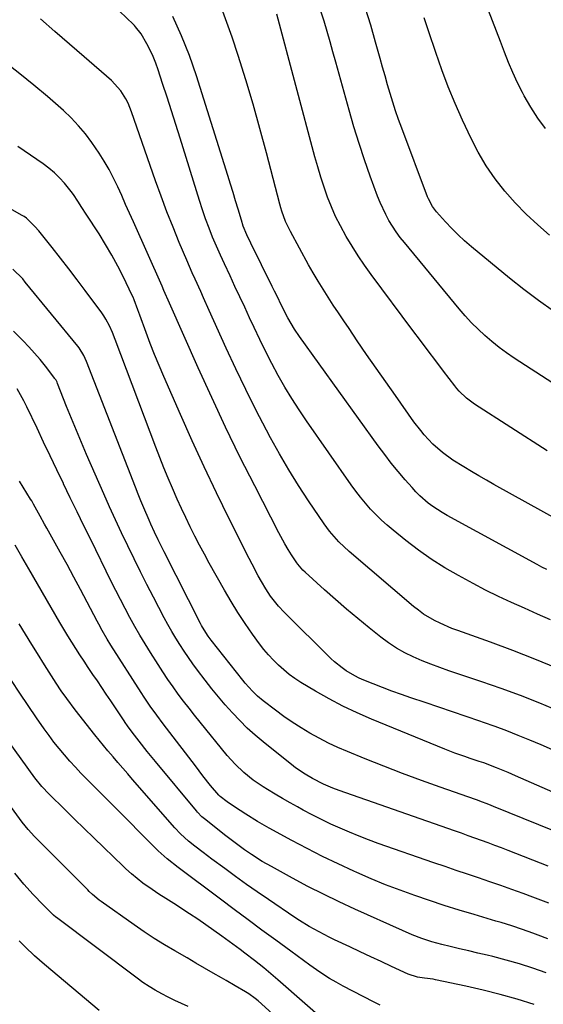
# Model space of a CAD drawing. Units: inches. Extents: x 1862696 to 1867933, y 405498 to 410821.
# Drawn here: x 1862961 to 1863146, y 407546 to 407893 of the extents above; entities that cross this region are included whole.
import ezdxf

# ---------------------------------------------------------------- set-up
doc = ezdxf.new("R2010")
doc.units = ezdxf.units.IN
doc.header["$MEASUREMENT"] = 0
doc.layers.add('7', color=7, linetype='Continuous')
doc.layers.add('8', color=7, linetype='Continuous')

msp = doc.modelspace()

# ---------------------------------------------------------------- linework, layer by layer
at = {"layer": '7', "color": 18}
for points in [[(1863146.98, 407699.41, 1892), (1863145.26, 407700.31, 1892), (1863143.56, 407701.22, 1892), (1863111.87, 407718.5, 1892), (1863110.16, 407719.49, 1892), (1863106.85, 407721.67, 1892), (1863105.26, 407722.85, 1892), (1863102.26, 407725.43, 1892), (1863100.87, 407726.83, 1892), (1863099.52, 407728.29, 1892), (1863097.11, 407731.05, 1892), (1863094.64, 407733.96, 1892), (1863092.23, 407736.91, 1892), (1863089.9, 407739.94, 1892), (1863087.63, 407743, 1892), (1863059.9, 407781.55, 1892), (1863058.16, 407784.1, 1892), (1863055.82, 407788.11, 1892), (1863053.71, 407792.23, 1892), (1863051.94, 407795.91, 1892), (1863051.15, 407797.52, 1892), (1863050.35, 407799.12, 1892), (1863042.78, 407814.37, 1892), (1863041.38, 407817.35, 1892), (1863040.14, 407820.41, 1892), (1863039.46, 407822.49, 1892), (1863038.32, 407826.32, 1892), (1863037.43, 407829.28, 1892), (1863036.53, 407832.24, 1892), (1863035.62, 407835.2, 1892), (1863034.7, 407838.16, 1892), (1863023.64, 407873.36, 1892), (1863021.17, 407880.44, 1892), (1863018.43, 407887.41, 1892), (1863015.27, 407894.19, 1892)], [(1863157.01, 407713.54, 1894), (1863128.34, 407729.45, 1894), (1863125.69, 407730.95, 1894), (1863123.05, 407732.46, 1894), (1863120.43, 407734.02, 1894), (1863117.82, 407735.59, 1894), (1863113.94, 407738, 1894), (1863110.22, 407740.64, 1894), (1863106.81, 407743.65, 1894), (1863103.86, 407746.87, 1894), (1863102.59, 407748.38, 1894), (1863100.22, 407751.51, 1894), (1863093.68, 407760.69, 1894), (1863090.29, 407765.51, 1894), (1863086.91, 407770.33, 1894), (1863083.56, 407775.18, 1894), (1863080.24, 407780.05, 1894), (1863077.37, 407784.28, 1894), (1863075.51, 407787.05, 1894), (1863073.66, 407789.82, 1894), (1863071.82, 407792.6, 1894), (1863069.99, 407795.39, 1894), (1863068.2, 407798.2, 1894), (1863066.45, 407801.04, 1894), (1863064.77, 407803.91, 1894), (1863063.13, 407806.81, 1894), (1863056.7, 407818.49, 1894), (1863055.02, 407821.99, 1894), (1863053.7, 407825.64, 1894), (1863053.33, 407826.88, 1894), (1863052.98, 407828.13, 1894), (1863048.3, 407846.17, 1894), (1863045.98, 407854.79, 1894), (1863043.56, 407863.38, 1894), (1863040.98, 407871.92, 1894), (1863038.31, 407880.44, 1894), (1863036.18, 407886.98, 1894), (1863034.37, 407892.15, 1894), (1863032.4, 407897.25, 1894)], [(1863147.16, 407741.25, 1896), (1863121.48, 407757.7, 1896), (1863118.65, 407759.81, 1896), (1863116.11, 407762.28, 1896), (1863115.35, 407763.17, 1896), (1863114.61, 407764.09, 1896), (1863110.63, 407769.36, 1896), (1863107.93, 407772.93, 1896), (1863105.24, 407776.52, 1896), (1863102.55, 407780.1, 1896), (1863099.87, 407783.69, 1896), (1863085.18, 407803.4, 1896), (1863082.84, 407806.64, 1896), (1863080.58, 407809.94, 1896), (1863078.43, 407813.3, 1896), (1863076.36, 407816.72, 1896), (1863074.3, 407820.46, 1896), (1863072.64, 407823.78, 1896), (1863071.16, 407827.18, 1896), (1863069.8, 407830.64, 1896), (1863068.57, 407834.15, 1896), (1863067.41, 407837.69, 1896), (1863066.34, 407841.25, 1896), (1863065.34, 407844.83, 1896), (1863051.89, 407895.09, 1896)], [(1863162.75, 407756.27, 1898), (1863135.51, 407773.93, 1898), (1863132.82, 407775.77, 1898), (1863130.18, 407777.69, 1898), (1863127.64, 407779.73, 1898), (1863125.16, 407781.85, 1898), (1863122.78, 407784.08, 1898), (1863120.46, 407786.38, 1898), (1863118.26, 407788.78, 1898), (1863116.12, 407791.25, 1898), (1863096.83, 407814.58, 1898), (1863095.36, 407816.44, 1898), (1863093.96, 407818.36, 1898), (1863091.4, 407822.36, 1898), (1863090.27, 407824.44, 1898), (1863088.26, 407828.74, 1898), (1863087.39, 407830.95, 1898), (1863084.83, 407837.97, 1898), (1863082.81, 407843.73, 1898), (1863080.88, 407849.53, 1898), (1863079.09, 407855.37, 1898), (1863077.39, 407861.24, 1898), (1863072.7, 407878.13, 1898), (1863071.69, 407881.74, 1898), (1863070.66, 407885.34, 1898), (1863069.62, 407888.94, 1898), (1863068.57, 407892.54, 1898), (1863067.48, 407896.12, 1898)], [(1863146.52, 407854.75, 1904), (1863143.79, 407858.41, 1904), (1863141.34, 407862.25, 1904), (1863139.06, 407866.22, 1904), (1863138.45, 407867.39, 1904), (1863136.69, 407870.9, 1904), (1863135.02, 407874.45, 1904), (1863133.5, 407878.06, 1904), (1863132.07, 407881.71, 1904), (1863130.69, 407885.39, 1904), (1863129.3, 407889.06, 1904), (1863127.88, 407892.73, 1904), (1863126.45, 407896.38, 1904)], [(1863150.55, 407664.68, 1888), (1863142.82, 407667.9, 1888), (1863135.03, 407670.92, 1888), (1863127.18, 407673.82, 1888), (1863115.62, 407677.93, 1888), (1863113.53, 407678.72, 1888), (1863109.44, 407680.51, 1888), (1863107.44, 407681.51, 1888), (1863103.62, 407683.79, 1888), (1863101.82, 407685.1, 1888), (1863100.08, 407686.49, 1888), (1863077.37, 407705.86, 1888), (1863073.77, 407709.23, 1888), (1863070.51, 407712.93, 1888), (1863069.52, 407714.24, 1888), (1863068.57, 407715.58, 1888), (1863063.14, 407723.63, 1888), (1863059.59, 407729.07, 1888), (1863056.16, 407734.58, 1888), (1863052.89, 407740.2, 1888), (1863049.74, 407745.88, 1888), (1863048.3, 407748.58, 1888), (1863044.59, 407755.7, 1888), (1863040.98, 407762.87, 1888), (1863037.51, 407770.11, 1888), (1863034.14, 407777.4, 1888), (1863028.15, 407790.68, 1888), (1863026.15, 407795.11, 1888), (1863025.14, 407797.32, 1888), (1863023.13, 407801.75, 1888), (1863022.15, 407803.97, 1888), (1863020.23, 407808.44, 1888), (1863017.6, 407814.67, 1888), (1863015.4, 407820.05, 1888), (1863013.26, 407825.45, 1888), (1863011.23, 407830.89, 1888), (1863009.27, 407836.36, 1888), (1863000.82, 407860.63, 1888), (1862999.56, 407863.73, 1888), (1862998.8, 407865.21, 1888), (1862997.05, 407868.05, 1888), (1862993.7, 407871.72, 1888), (1862984.06, 407879.98, 1888), (1862978.91, 407884.42, 1888), (1862973.79, 407888.89, 1888), (1862968.7, 407893.4, 1888)], [(1863147.97, 407817.2, 1902), (1863143.77, 407820.83, 1902), (1863139.72, 407824.61, 1902), (1863135.88, 407828.6, 1902), (1863132.18, 407832.73, 1902), (1863128.78, 407837.1, 1902), (1863125.62, 407841.62, 1902), (1863122.83, 407846.38, 1902), (1863120.3, 407851.29, 1902), (1863117.3, 407857.71, 1902), (1863114.69, 407863.57, 1902), (1863112.23, 407869.48, 1902), (1863109.98, 407875.47, 1902), (1863107.87, 407881.52, 1902), (1863105.46, 407888.84, 1902), (1863104.66, 407891.28, 1902), (1863103.86, 407893.71, 1902)], [(1863151.19, 407649.6, 1886), (1863144.5, 407652.38, 1886), (1863137.76, 407655.05, 1886), (1863130.96, 407657.54, 1886), (1863124.11, 407659.92, 1886), (1863112.5, 407663.79, 1886), (1863109.33, 407664.91, 1886), (1863106.18, 407666.08, 1886), (1863103.06, 407667.35, 1886), (1863099.97, 407668.69, 1886), (1863096.96, 407670.17, 1886), (1863094.04, 407671.81, 1886), (1863091.26, 407673.65, 1886), (1863088.55, 407675.64, 1886), (1863084.45, 407678.9, 1886), (1863080.44, 407682.16, 1886), (1863076.47, 407685.47, 1886), (1863072.57, 407688.85, 1886), (1863068.71, 407692.29, 1886), (1863061.89, 407698.51, 1886), (1863061.09, 407699.27, 1886), (1863059.29, 407701.35, 1886), (1863058.97, 407701.81, 1886), (1863057.14, 407704.64, 1886), (1863055.95, 407706.53, 1886), (1863054.8, 407708.45, 1886), (1863052.66, 407712.38, 1886), (1863044.14, 407728.9, 1886), (1863038.95, 407739.2, 1886), (1863033.89, 407749.55, 1886), (1863029, 407759.99, 1886), (1863024.24, 407770.49, 1886), (1863014.18, 407793.22, 1886), (1863012.19, 407797.71, 1886), (1863011.52, 407799.21, 1886), (1863001.45, 407821.85, 1886), (1863000.07, 407824.95, 1886), (1862998.69, 407828.05, 1886), (1862997.31, 407831.15, 1886), (1862995.94, 407834.25, 1886), (1862994.48, 407837.31, 1886), (1862992.92, 407840.31, 1886), (1862991.2, 407843.21, 1886), (1862989.36, 407846.06, 1886), (1862986.81, 407849.8, 1886), (1862984.56, 407852.84, 1886), (1862982.17, 407855.75, 1886), (1862979.57, 407858.47, 1886), (1862976.82, 407861.06, 1886), (1862971.17, 407866.01, 1886), (1862966.37, 407870.08, 1886), (1862961.5, 407874.06, 1886), (1862956.52, 407877.9, 1886)], [(1863149.01, 407635.94, 1884), (1863145, 407637.67, 1884), (1863140.98, 407639.39, 1884), (1863136.93, 407641.05, 1884), (1863132.87, 407642.65, 1884), (1863128.77, 407644.17, 1884), (1863124.65, 407645.63, 1884), (1863123.35, 407646.08, 1884), (1863118.56, 407647.72, 1884), (1863113.77, 407649.35, 1884), (1863108.98, 407650.97, 1884), (1863104.18, 407652.57, 1884), (1863099.13, 407654.26, 1884), (1863095.78, 407655.41, 1884), (1863092.46, 407656.61, 1884), (1863089.15, 407657.87, 1884), (1863085.86, 407659.17, 1884), (1863082.55, 407660.53, 1884), (1863080.95, 407661.23, 1884), (1863079.39, 407662, 1884), (1863076.39, 407663.78, 1884), (1863074.96, 407664.78, 1884), (1863072.26, 407666.98, 1884), (1863070.98, 407668.17, 1884), (1863054.52, 407684.44, 1884), (1863052.47, 407686.61, 1884), (1863049.7, 407690.13, 1884), (1863048.05, 407692.61, 1884), (1863046.5, 407695.27, 1884), (1863045.39, 407697.27, 1884), (1863043.23, 407701.3, 1884), (1863042.19, 407703.33, 1884), (1863035.17, 407717.36, 1884), (1863030.71, 407726.45, 1884), (1863026.34, 407735.58, 1884), (1863022.11, 407744.78, 1884), (1863017.97, 407754.02, 1884), (1863012.11, 407767.4, 1884), (1863010.46, 407771.26, 1884), (1863008.87, 407775.14, 1884), (1863007.35, 407779.05, 1884), (1863005.88, 407782.98, 1884), (1863003.68, 407789.07, 1884), (1863003.03, 407790.87, 1884), (1863001.7, 407794.45, 1884), (1863001.31, 407795.33, 1884), (1863000.92, 407796.19, 1884), (1862997.94, 407802.4, 1884), (1862995.97, 407806.32, 1884), (1862993.89, 407810.18, 1884), (1862991.67, 407813.96, 1884), (1862989.34, 407817.68, 1884), (1862984.82, 407824.6, 1884), (1862983.32, 407826.9, 1884), (1862981.86, 407829.22, 1884), (1862980.33, 407831.49, 1884), (1862979.5, 407832.59, 1884), (1862977.13, 407835.5, 1884), (1862975.42, 407837.4, 1884), (1862973.61, 407839.19, 1884), (1862971.66, 407840.83, 1884), (1862969.62, 407842.36, 1884), (1862965.16, 407845.43, 1884), (1862960.8, 407848.4, 1884)], [(1863151.03, 407620.22, 1882), (1863135.99, 407626.83, 1882), (1863133.33, 407627.99, 1882), (1863129.31, 407629.67, 1882), (1863124.8, 407631.33, 1882), (1863123.22, 407631.87, 1882), (1863120.04, 407632.95, 1882), (1863118.1, 407633.6, 1882), (1863114.58, 407634.84, 1882), (1863112.84, 407635.5, 1882), (1863111.11, 407636.19, 1882), (1863085.21, 407646.75, 1882), (1863080.17, 407648.95, 1882), (1863075.2, 407651.3, 1882), (1863070.34, 407653.89, 1882), (1863065.57, 407656.62, 1882), (1863060.44, 407659.73, 1882), (1863058.33, 407661.09, 1882), (1863056.3, 407662.54, 1882), (1863054.36, 407664.12, 1882), (1863052.48, 407665.78, 1882), (1863050.71, 407667.56, 1882), (1863049, 407669.39, 1882), (1863047.4, 407671.32, 1882), (1863045.87, 407673.3, 1882), (1863043.41, 407676.7, 1882), (1863040.77, 407680.47, 1882), (1863038.22, 407684.3, 1882), (1863035.81, 407688.22, 1882), (1863033.49, 407692.2, 1882), (1863028.17, 407701.73, 1882), (1863026.44, 407704.88, 1882), (1863024.74, 407708.05, 1882), (1863023.09, 407711.25, 1882), (1863021.48, 407714.47, 1882), (1863019.92, 407717.72, 1882), (1863018.39, 407720.97, 1882), (1863016.89, 407724.25, 1882), (1863015.19, 407728.08, 1882), (1863013.66, 407731.67, 1882), (1863012.17, 407735.27, 1882), (1863010.73, 407738.89, 1882), (1863009.33, 407742.52, 1882), (1862995.07, 407780.41, 1882), (1862994.08, 407782.88, 1882), (1862993, 407785.32, 1882), (1862991.75, 407787.66, 1882), (1862991.04, 407788.78, 1882), (1862990.28, 407789.87, 1882), (1862984.5, 407797.69, 1882), (1862981.63, 407801.52, 1882), (1862978.73, 407805.33, 1882), (1862975.79, 407809.1, 1882), (1862972.82, 407812.84, 1882), (1862968.13, 407818.68, 1882), (1862966.79, 407820.27, 1882), (1862963.81, 407823.14, 1882), (1862962.96, 407823.74, 1882), (1862962.08, 407824.28, 1882), (1862955.71, 407827.88, 1882)], [(1863147.5, 407595.02, 1878), (1863133.41, 407600.5, 1878), (1863131.07, 407601.4, 1878), (1863128.72, 407602.29, 1878), (1863126.36, 407603.16, 1878), (1863124, 407604.03, 1878), (1863121.63, 407604.88, 1878), (1863119.27, 407605.72, 1878), (1863116.9, 407606.56, 1878), (1863114.52, 407607.4, 1878), (1863073.92, 407621.61, 1878), (1863071.67, 407622.44, 1878), (1863068.37, 407623.86, 1878), (1863064.45, 407625.86, 1878), (1863061.86, 407627.37, 1878), (1863058.55, 407629.63, 1878), (1863057.76, 407630.24, 1878), (1863047.18, 407638.73, 1878), (1863044.32, 407641.14, 1878), (1863041.54, 407643.63, 1878), (1863038.87, 407646.25, 1878), (1863036.29, 407648.95, 1878), (1863033.8, 407651.75, 1878), (1863031.37, 407654.59, 1878), (1863029.01, 407657.5, 1878), (1863026.71, 407660.46, 1878), (1863023.98, 407664.06, 1878), (1863022.36, 407666.25, 1878), (1863020.78, 407668.47, 1878), (1863019.26, 407670.72, 1878), (1863017.77, 407673, 1878), (1863016.34, 407675.32, 1878), (1863014.94, 407677.66, 1878), (1863013.61, 407680.04, 1878), (1863012.32, 407682.44, 1878), (1863008.52, 407689.68, 1878), (1863006.2, 407694.18, 1878), (1863003.91, 407698.69, 1878), (1863001.66, 407703.22, 1878), (1862999.44, 407707.76, 1878), (1862997.27, 407712.33, 1878), (1862995.13, 407716.91, 1878), (1862993.05, 407721.52, 1878), (1862991, 407726.15, 1878), (1862984.95, 407740, 1878), (1862983.14, 407744.2, 1878), (1862981.36, 407748.41, 1878), (1862979.63, 407752.65, 1878), (1862977.93, 407756.89, 1878), (1862974.77, 407764.92, 1878), (1862974.56, 407765.4, 1878), (1862974.2, 407766.09, 1878), (1862973.92, 407766.53, 1878), (1862973.77, 407766.74, 1878), (1862970.46, 407771.06, 1878), (1862968.6, 407773.39, 1878), (1862966.68, 407775.67, 1878), (1862964.67, 407777.87, 1878), (1862962.6, 407780.02, 1878), (1862959.22, 407783.4, 1878)], [(1863147.68, 407581.99, 1876), (1863142.06, 407584.06, 1876), (1863138.6, 407585.34, 1876), (1863134.7, 407586.75, 1876), (1863130.79, 407588.14, 1876), (1863126.87, 407589.5, 1876), (1863122.94, 407590.83, 1876), (1863119.01, 407592.16, 1876), (1863115.09, 407593.49, 1876), (1863111.16, 407594.84, 1876), (1863107.24, 407596.2, 1876), (1863087.66, 407603.02, 1876), (1863084.26, 407604.25, 1876), (1863080.88, 407605.54, 1876), (1863077.53, 407606.91, 1876), (1863074.2, 407608.33, 1876), (1863070.91, 407609.84, 1876), (1863067.65, 407611.4, 1876), (1863064.43, 407613.04, 1876), (1863061.23, 407614.75, 1876), (1863059.25, 407615.83, 1876), (1863056.59, 407617.32, 1876), (1863053.93, 407618.84, 1876), (1863051.3, 407620.4, 1876), (1863048.69, 407621.98, 1876), (1863047.08, 407622.97, 1876), (1863043.59, 407625.33, 1876), (1863040.31, 407627.96, 1876), (1863037.25, 407630.86, 1876), (1863034.46, 407634.01, 1876), (1863024.95, 407645.66, 1876), (1863022.98, 407648.11, 1876), (1863021.03, 407650.59, 1876), (1863019.13, 407653.09, 1876), (1863017.25, 407655.61, 1876), (1863015.41, 407658.17, 1876), (1863013.61, 407660.75, 1876), (1863011.86, 407663.37, 1876), (1863010.15, 407666.01, 1876), (1863007.49, 407670.21, 1876), (1863005.6, 407673.25, 1876), (1863003.76, 407676.32, 1876), (1863001.98, 407679.43, 1876), (1863000.24, 407682.56, 1876), (1862998.56, 407685.72, 1876), (1862996.89, 407688.89, 1876), (1862995.26, 407692.08, 1876), (1862993.66, 407695.28, 1876), (1862986.4, 407709.99, 1876), (1862984, 407714.89, 1876), (1862981.6, 407719.79, 1876), (1862979.23, 407724.71, 1876), (1862976.86, 407729.63, 1876), (1862976.8, 407729.76, 1876), (1862974.48, 407734.62, 1876), (1862972.16, 407739.47, 1876), (1862969.84, 407744.33, 1876), (1862967.53, 407749.18, 1876), (1862963.93, 407756.73, 1876), (1862962.88, 407758.89, 1876), (1862960.54, 407763.04, 1876)], [(1863147.35, 407569.39, 1874), (1863143.9, 407570.68, 1874), (1863142.07, 407571.36, 1874), (1863138.38, 407572.68, 1874), (1863134.67, 407573.94, 1874), (1863130.94, 407575.12, 1874), (1863129.07, 407575.68, 1874), (1863121.36, 407577.95, 1874), (1863116.11, 407579.53, 1874), (1863110.87, 407581.17, 1874), (1863105.66, 407582.87, 1874), (1863100.46, 407584.63, 1874), (1863095.31, 407586.49, 1874), (1863090.19, 407588.44, 1874), (1863085.12, 407590.53, 1874), (1863080.09, 407592.71, 1874), (1863079, 407593.2, 1874), (1863073.48, 407595.77, 1874), (1863068.01, 407598.41, 1874), (1863062.6, 407601.19, 1874), (1863057.23, 407604.05, 1874), (1863049.26, 407608.42, 1874), (1863045.11, 407610.77, 1874), (1863041.04, 407613.26, 1874), (1863037.05, 407615.86, 1874), (1863034.45, 407617.7, 1874), (1863032.03, 407619.48, 1874), (1863031.51, 407619.96, 1874), (1863028.64, 407623.45, 1874), (1863025.94, 407626.84, 1874), (1863023.27, 407630.27, 1874), (1863013.1, 407643.54, 1874), (1863011.93, 407645.08, 1874), (1863009.64, 407648.18, 1874), (1863007.4, 407651.32, 1874), (1863005.24, 407654.52, 1874), (1863004.19, 407656.14, 1874), (1862993.52, 407672.84, 1874), (1862992.25, 407674.9, 1874), (1862990.45, 407678.04, 1874), (1862989.29, 407680.17, 1874), (1862988.73, 407681.24, 1874), (1862985.19, 407687.96, 1874), (1862982.84, 407692.38, 1874), (1862980.48, 407696.8, 1874), (1862978.08, 407701.19, 1874), (1862975.67, 407705.58, 1874), (1862970.96, 407714.08, 1874), (1862970.18, 407715.48, 1874), (1862968.63, 407718.28, 1874), (1862966.32, 407722.49, 1874), (1862965.63, 407723.68, 1874), (1862965.27, 407724.26, 1874), (1862961.4, 407730.58, 1874)], [(1863146.74, 407557.37, 1872), (1863142.1, 407559.02, 1872), (1863137.42, 407560.55, 1872), (1863132.69, 407561.92, 1872), (1863127.92, 407563.14, 1872), (1863125.99, 407563.59, 1872), (1863122.74, 407564.36, 1872), (1863119.48, 407565.14, 1872), (1863116.23, 407565.93, 1872), (1863112.98, 407566.72, 1872), (1863110.08, 407567.44, 1872), (1863106.51, 407568.4, 1872), (1863103, 407569.54, 1872), (1863099.54, 407570.83, 1872), (1863096.14, 407572.28, 1872), (1863079.38, 407579.85, 1872), (1863073.83, 407582.43, 1872), (1863068.33, 407585.09, 1872), (1863062.9, 407587.88, 1872), (1863057.5, 407590.75, 1872), (1863050.05, 407594.83, 1872), (1863046.81, 407596.69, 1872), (1863042.98, 407599.11, 1872), (1863040.55, 407600.77, 1872), (1863038.16, 407602.49, 1872), (1863035.82, 407604.27, 1872), (1863033.49, 407606.07, 1872), (1863026.89, 407611.27, 1872), (1863026.45, 407611.63, 1872), (1863025.59, 407612.37, 1872), (1863024, 407614, 1872), (1863023.63, 407614.43, 1872), (1863009.25, 407631.8, 1872), (1863006.31, 407635.39, 1872), (1863003.42, 407639.03, 1872), (1863000.99, 407642.13, 1872), (1862999.34, 407644.41, 1872), (1862998.54, 407645.58, 1872), (1862998.15, 407646.16, 1872), (1862993.45, 407653.24, 1872), (1862991.9, 407655.57, 1872), (1862990.34, 407657.89, 1872), (1862988.77, 407660.21, 1872), (1862987.2, 407662.53, 1872), (1862985.55, 407664.95, 1872), (1862984.07, 407667.17, 1872), (1862982.6, 407669.4, 1872), (1862981.14, 407671.64, 1872), (1862979.71, 407673.9, 1872), (1862978.3, 407676.16, 1872), (1862976.92, 407678.45, 1872), (1862975.57, 407680.76, 1872), (1862964.6, 407699.73, 1872), (1862962.22, 407703.87, 1872), (1862959.86, 407708.02, 1872)], [(1863088.29, 407546.09, 1868), (1863085.97, 407547.17, 1868), (1863075.29, 407552.76, 1868), (1863072.87, 407554.09, 1868), (1863070.48, 407555.48, 1868), (1863068.15, 407556.98, 1868), (1863065.86, 407558.53, 1868), (1863063.61, 407560.14, 1868), (1863061.36, 407561.75, 1868), (1863059.11, 407563.38, 1868), (1863056.88, 407565.01, 1868), (1863051.56, 407568.91, 1868), (1863046.67, 407572.5, 1868), (1863041.79, 407576.11, 1868), (1863036.93, 407579.73, 1868), (1863032.06, 407583.35, 1868), (1863017.19, 407594.48, 1868), (1863013.28, 407597.6, 1868), (1863010.2, 407600.4, 1868), (1863008.27, 407602.3, 1868), (1863005.63, 407604.96, 1868), (1863002.59, 407608.02, 1868), (1863001.07, 407609.55, 1868), (1862985.02, 407625.67, 1868), (1862982.99, 407627.74, 1868), (1862981, 407629.85, 1868), (1862979.06, 407632, 1868), (1862977.14, 407634.17, 1868), (1862975.29, 407636.4, 1868), (1862973.48, 407638.66, 1868), (1862971.74, 407640.97, 1868), (1862970.04, 407643.32, 1868), (1862967.32, 407647.21, 1868), (1862964.34, 407651.55, 1868), (1862961.42, 407655.93, 1868), (1862958.57, 407660.36, 1868)], [(1863071.25, 407538.33, 1866), (1863052.27, 407555, 1866), (1863050.66, 407556.39, 1866), (1863047.41, 407559.13, 1866), (1863044.09, 407561.79, 1866), (1863040.71, 407564.38, 1866), (1863039, 407565.65, 1866), (1863032.63, 407570.31, 1866), (1863029.81, 407572.35, 1866), (1863026.96, 407574.36, 1866), (1863024.09, 407576.32, 1866), (1863021.2, 407578.26, 1866), (1863017.82, 407580.49, 1866), (1863016.6, 407581.29, 1866), (1863012.91, 407583.6, 1866), (1863010.44, 407585.15, 1866), (1863008.03, 407586.77, 1866), (1863004.8, 407589.05, 1866), (1863002.74, 407590.63, 1866), (1863000.75, 407592.32, 1866), (1862998.82, 407594.06, 1866), (1862997.87, 407594.96, 1866), (1862990.98, 407601.6, 1866), (1862987.54, 407604.93, 1866), (1862984.11, 407608.26, 1866), (1862980.68, 407611.6, 1866), (1862977.26, 407614.95, 1866), (1862971.8, 407620.3, 1866), (1862969.15, 407623.1, 1866), (1862966.73, 407626.11, 1866), (1862952.17, 407646.12, 1866)], [(1863070.8, 407524.45, 1864), (1863045.37, 407547.51, 1864), (1863044.31, 407548.42, 1864), (1863042.04, 407550.05, 1864), (1863040.85, 407550.78, 1864), (1863037.26, 407552.84, 1864), (1863034.07, 407554.69, 1864), (1863032.47, 407555.62, 1864), (1863029.54, 407557.32, 1864), (1863026.48, 407559.1, 1864), (1863023.41, 407560.88, 1864), (1863020.35, 407562.66, 1864), (1863016.06, 407565.14, 1864), (1863012.41, 407567.31, 1864), (1863008.8, 407569.55, 1864), (1863005.26, 407571.89, 1864), (1863001.76, 407574.3, 1864), (1862990.06, 407582.57, 1864), (1862989.43, 407583.03, 1864), (1862987.05, 407585.01, 1864), (1862985.92, 407586.07, 1864), (1862985.36, 407586.62, 1864), (1862966.63, 407605.49, 1864), (1862964.38, 407607.93, 1864), (1862962.32, 407610.53, 1864), (1862957.58, 407616.96, 1864)], [(1863020.73, 407545.61, 1862), (1863018.36, 407546.63, 1862), (1863016.01, 407547.7, 1862), (1863013.69, 407548.84, 1862), (1863011.4, 407550.02, 1862), (1863009.15, 407551.29, 1862), (1863006.95, 407552.63, 1862), (1863004.81, 407554.06, 1862), (1863002.71, 407555.56, 1862), (1862974.31, 407576.86, 1862), (1862974.11, 407577.02, 1862), (1862973.32, 407577.69, 1862), (1862972.95, 407578.04, 1862), (1862969.63, 407581.39, 1862), (1862966.19, 407584.98, 1862), (1862962.9, 407588.69, 1862), (1862959.72, 407592.54, 1862)]]:
    msp.add_polyline3d(points, dxfattribs=at)
at = {"layer": '8', "color": 18}
for points in [[(1863148.27, 407681.72, 1890), (1863143.69, 407683.78, 1890), (1863139.08, 407685.8, 1890), (1863134.49, 407687.85, 1890), (1863129.94, 407689.97, 1890), (1863125.45, 407692.22, 1890), (1863121, 407694.55, 1890), (1863115.88, 407697.31, 1890), (1863111.03, 407700.1, 1890), (1863106.3, 407703.06, 1890), (1863101.75, 407706.28, 1890), (1863097.3, 407709.66, 1890), (1863092.84, 407713.26, 1890), (1863090.75, 407715.03, 1890), (1863088.73, 407716.85, 1890), (1863086.79, 407718.78, 1890), (1863084.92, 407720.76, 1890), (1863083.12, 407722.83, 1890), (1863081.39, 407724.93, 1890), (1863079.73, 407727.1, 1890), (1863078.12, 407729.31, 1890), (1863062.4, 407751.81, 1890), (1863059.76, 407755.72, 1890), (1863057.21, 407759.69, 1890), (1863054.78, 407763.73, 1890), (1863052.44, 407767.83, 1890), (1863050.21, 407771.98, 1890), (1863048.04, 407776.17, 1890), (1863045.96, 407780.41, 1890), (1863043.94, 407784.67, 1890), (1863042.33, 407788.15, 1890), (1863040.63, 407791.82, 1890), (1863038.91, 407795.5, 1890), (1863037.19, 407799.17, 1890), (1863035.46, 407802.84, 1890), (1863033.48, 407807.07, 1890), (1863032.06, 407810.2, 1890), (1863030.69, 407813.35, 1890), (1863029.34, 407816.52, 1890), (1863028.06, 407819.71, 1890), (1863026.85, 407822.92, 1890), (1863025.72, 407826.17, 1890), (1863024.66, 407829.44, 1890), (1863017.85, 407851.37, 1890), (1863016.35, 407856.19, 1890), (1863014.83, 407861, 1890), (1863013.28, 407865.81, 1890), (1863011.72, 407870.61, 1890), (1863010.15, 407875.41, 1890), (1863009.3, 407877.78, 1890), (1863008.36, 407880.11, 1890), (1863007.29, 407882.38, 1890), (1863006.13, 407884.62, 1890), (1863004.2, 407888.09, 1890), (1863002.19, 407890.6, 1890), (1863001.81, 407890.99, 1890), (1863001.42, 407891.36, 1890), (1862984.17, 407907.94, 1890)], [(1863149.38, 407790.47, 1900), (1863144.08, 407794.17, 1900), (1863138.91, 407798.07, 1900), (1863133.84, 407802.09, 1900), (1863120.46, 407813.12, 1900), (1863118.06, 407815.19, 1900), (1863115.72, 407817.32, 1900), (1863113.49, 407819.56, 1900), (1863111.31, 407821.87, 1900), (1863108.1, 407825.44, 1900), (1863106.7, 407827.28, 1900), (1863105.28, 407830.02, 1900), (1863104.99, 407830.73, 1900), (1863095.91, 407854.89, 1900), (1863094.81, 407857.91, 1900), (1863093.76, 407860.95, 1900), (1863092.77, 407864.02, 1900), (1863091.83, 407867.09, 1900), (1863090.93, 407870.18, 1900), (1863090.04, 407873.28, 1900), (1863089.16, 407876.37, 1900), (1863088.28, 407879.47, 1900), (1863086.68, 407885.19, 1900), (1863084.97, 407891.13, 1900), (1863083.2, 407897.06, 1900)], [(1863165.02, 407601.1, 1880), (1863128.18, 407616.06, 1880), (1863126.6, 407616.69, 1880), (1863123.42, 407617.89, 1880), (1863122.62, 407618.18, 1880), (1863121.82, 407618.46, 1880), (1863109.47, 407622.79, 1880), (1863102.82, 407625.18, 1880), (1863096.19, 407627.63, 1880), (1863089.61, 407630.17, 1880), (1863083.05, 407632.79, 1880), (1863076.76, 407635.35, 1880), (1863073.4, 407636.8, 1880), (1863070.07, 407638.34, 1880), (1863066.81, 407640.02, 1880), (1863063.6, 407641.78, 1880), (1863060.46, 407643.68, 1880), (1863057.37, 407645.66, 1880), (1863054.37, 407647.75, 1880), (1863051.42, 407649.93, 1880), (1863047.14, 407653.22, 1880), (1863045.18, 407654.85, 1880), (1863043.35, 407656.62, 1880), (1863040.8, 407659.47, 1880), (1863039.99, 407660.46, 1880), (1863028.82, 407674.6, 1880), (1863027.77, 407676, 1880), (1863026.33, 407678.2, 1880), (1863025.46, 407679.72, 1880), (1863025.05, 407680.49, 1880), (1863012.25, 407705.71, 1880), (1863010.19, 407709.86, 1880), (1863008.85, 407712.65, 1880), (1863007.57, 407715.47, 1880), (1863006.95, 407716.88, 1880), (1863005.09, 407721.2, 1880), (1863004.1, 407723.6, 1880), (1863003.12, 407726.01, 1880), (1863002.17, 407728.43, 1880), (1862984.95, 407772.71, 1880), (1862984, 407774.86, 1880), (1862982.38, 407777.53, 1880), (1862981.91, 407778.15, 1880), (1862963.39, 407800.71, 1880), (1862962.48, 407801.78, 1880), (1862959.05, 407805.22, 1880)], [(1863142.55, 407546.28, 1870), (1863136.59, 407548.12, 1870), (1863130.59, 407549.83, 1870), (1863124.53, 407551.36, 1870), (1863118.45, 407552.75, 1870), (1863107.77, 407555.02, 1870), (1863106.99, 407555.17, 1870), (1863103.87, 407555.54, 1870), (1863101.42, 407555.92, 1870), (1863098.22, 407556.97, 1870), (1863092.36, 407559.67, 1870), (1863088.66, 407561.39, 1870), (1863084.97, 407563.11, 1870), (1863081.28, 407564.83, 1870), (1863077.59, 407566.57, 1870), (1863072.21, 407569.1, 1870), (1863070.4, 407569.97, 1870), (1863066.83, 407571.81, 1870), (1863063.33, 407573.77, 1870), (1863059.91, 407575.87, 1870), (1863058.23, 407576.97, 1870), (1863048.96, 407583.23, 1870), (1863045.07, 407585.9, 1870), (1863041.21, 407588.59, 1870), (1863037.38, 407591.34, 1870), (1863033.58, 407594.13, 1870), (1863029.02, 407597.51, 1870), (1863026.03, 407599.76, 1870), (1863023.06, 407602.06, 1870), (1863020.87, 407603.78, 1870), (1863018.02, 407606.36, 1870), (1863016.06, 407608.46, 1870), (1863001.18, 407625.53, 1870), (1862999.46, 407627.52, 1870), (1862997.73, 407629.5, 1870), (1862996.01, 407631.49, 1870), (1862994.3, 407633.49, 1870), (1862992.46, 407635.65, 1870), (1862989.38, 407639.38, 1870), (1862987.87, 407641.26, 1870), (1862980.93, 407650.05, 1870), (1862977.95, 407654.01, 1870), (1862976.06, 407656.72, 1870), (1862974.23, 407659.46, 1870), (1862972.61, 407661.98, 1870), (1862970.13, 407665.91, 1870), (1862967.66, 407669.85, 1870), (1862965.66, 407673.08, 1870), (1862963.44, 407676.68, 1870), (1862961.24, 407680.29, 1870)], [(1862989.44, 407544.12, 1860), (1862970.09, 407560.4, 1860), (1862966.62, 407563.44, 1860), (1862963.29, 407566.63, 1860), (1862961.23, 407568.73, 1860)]]:
    msp.add_polyline3d(points, dxfattribs=at)

doc.saveas('drawing.dxf')
